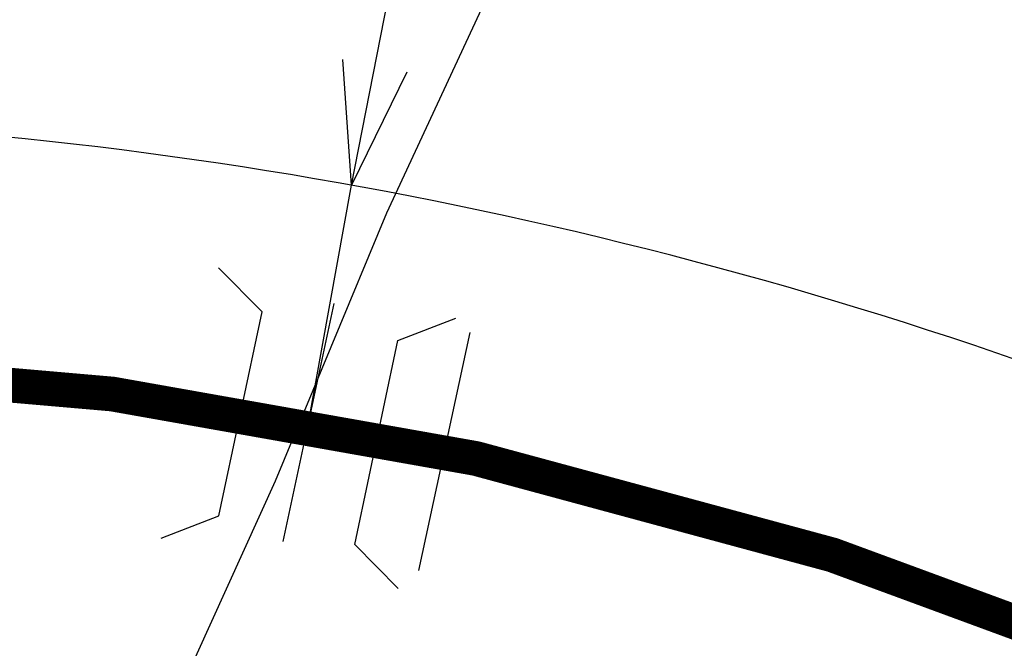
# Model space of a CAD drawing. Units: millimetres. Extents: x 181621 to 207976, y 8939624 to 8946593.
# Drawn here: x 190611 to 190625, y 8943438 to 8943447 of the extents above; entities that cross this region are included whole.
import ezdxf

# ---------------------------------------------------------------- set-up
doc = ezdxf.new("R2010")
doc.units = ezdxf.units.MM
for name, color, linetype in [('ALCANT.PROY.', 242, 'Continuous'), ('CUNETAS', 7, 'Continuous'), ('EJE QDA', 8, 'Continuous'), ('EJE_ESTACA', 7, 'Continuous'), ('EJE_LINEA', 154, 'Continuous')]:
    doc.layers.add(name, color=color, linetype=linetype)

# ---------------------------------------------------------------- blocks, each defined once
blk = doc.blocks.new('f')
at = {"layer": 'CUNETAS', "linetype": 'Continuous'}
for p, q in [((195913.246, 8945364.492), (195914.947, 8945365.115)), ((195915.031, 8945364.18), (195913.246, 8945364.492))]:
    blk.add_line(p, q, dxfattribs=at)
blk.add_lwpolyline([(195913.246, 8945364.492), (195960.336, 8945368.7)], dxfattribs=at)
blk = doc.blocks.new('alc')
at = {"layer": 'ALCANT.PROY.'}
for points in [[(187386.054, 8943098.507), (187386.919, 8943098.725), (187387.902, 8943101.559), (187387.357, 8943102.266)], [(187389.353, 8943097.363), (187388.809, 8943098.069), (187389.792, 8943100.904), (187390.657, 8943101.122)]]:
    blk.add_lwpolyline(points, dxfattribs=at)

msp = doc.modelspace()

# ---------------------------------------------------------------- linework, layer by layer
at = {"layer": 'CUNETAS'}
msp.add_line((190614.781, 8943441.196), (190615.403, 8943444.64), dxfattribs=at)
msp.add_lwpolyline([(190638.612, 8943435.467, 0.17914), (190595.585, 8943445.073, 0.17914)], format="xyb", dxfattribs=at)
at = {"layer": 'EJE QDA'}
msp.add_lwpolyline([(190600.793, 8943404.758), (190601.985, 8943408.391), (190603.4, 8943413.798), (190607.242, 8943419.781), (190609.92, 8943424.697), (190611.208, 8943430.117), (190611.227, 8943432.723), (190612.475, 8943436.352), (190614.308, 8943440.387), (190615.913, 8943444.244), (190618.291, 8943449.365), (190615.548, 8943456.384), (190619.764, 8943459.16), (190621.073, 8943461.411), (190624.097, 8943466.348), (190623.968, 8943471.286)], dxfattribs=at)
at = {"layer": 'EJE_ESTACA'}
for p, q in [((190614.42, 8943439.517), (190615.156, 8943442.939)), ((190616.375, 8943439.097), (190617.112, 8943442.519))]:
    msp.add_line(p, q, dxfattribs=at)
at = {"layer": 'EJE_LINEA', "const_width": 0.5}
msp.add_lwpolyline([(190636.711, 8943432.529, 0.17914), (190596.055, 8943441.605)], format="xyb", dxfattribs=at)

# ---------------------------------------------------------------- block references
for name, p, rotation in [('f', (8724774.566, 6255312.34), 73.77099299833148), ('alc', (1116037.025, 46377.452), 7.138594932181119)]:
    msp.add_blockref(name, p, dxfattribs=dict(rotation=rotation))

doc.saveas('drawing.dxf')
